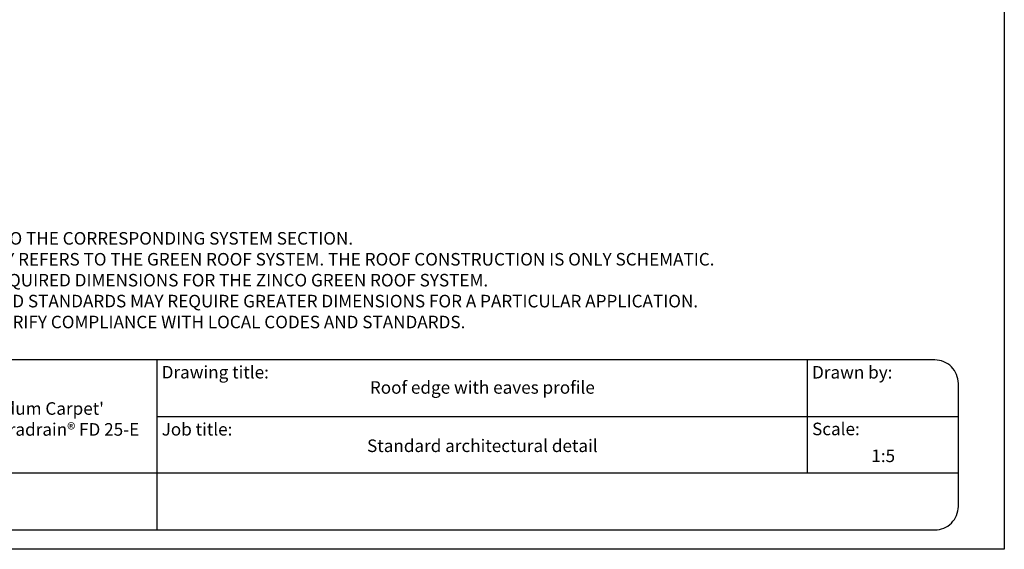
# Model space of a CAD drawing. Units: inches. Extents: x 0 to 120, y 0 to 163.
# Drawn here: x 53 to 120, y 20 to 56 of the extents above; entities that cross this region are included whole.
import ezdxf

# ---------------------------------------------------------------- set-up
doc = ezdxf.new("R2010")
doc.units = ezdxf.units.IN
doc.header["$MEASUREMENT"] = 0
doc.layers.add('Z_Beschriftung', color=7, linetype='Continuous', lineweight=30)
doc.layers.add('Z_Layout', color=7, linetype='Continuous', plot=False)
doc.layers.add('Z_Plankopf', color=7, linetype='Continuous')
doc.styles.get("Standard").update_dxf_attribs({"font": 'arial.ttf'})
doc.styles.add('WMF-Arial0', font='arial.ttf')

msp = doc.modelspace()

# ---------------------------------------------------------------- linework, layer by layer
at = {"layer": 'Z_Layout'}
msp.add_lwpolyline([(20, 20), (20, 163.5), (120, 163.5), (120, 20), (20, 20)], dxfattribs=at)
at = {"layer": 'Z_Plankopf', "lineweight": 25}
for p, q in [((62.651, 21.31), (62.651, 32.829)), ((106.674, 25.15), (106.674, 32.829)), ((62.651, 28.989), (116.888, 28.989)), ((116.888, 25.15), (34.326, 25.15))]:
    msp.add_line(p, q, dxfattribs=at)
at = {"layer": 'Z_Plankopf'}
msp.add_lwpolyline([(22.807, 31.229), (22.807, 22.91, 0.414214), (24.407, 21.31), (115.288, 21.31, 0.414214), (116.888, 22.91), (116.888, 31.229, 0.414214), (115.288, 32.829), (24.407, 32.829, 0.414214)], format="xyb", close=True, dxfattribs=at)

# ---------------------------------------------------------------- texts
at = {"layer": 'Z_Beschriftung', "insert": (34.472, 34.404), "char_height": 0.85, "width": 75.92479, "attachment_point": 7, "style": 'WMF-Arial0'}
msp.add_mtext('{\\fArial|b1|i0|c238|p34;P\\fArial|b1|i0|c0|p34;LEASE NOTE\\fArial|b1|i0|c238|p34;: \\fArial|b1|i0|c0|p34;\\PFOR EACH LAYER PLEASE REFER TO THE CORRESPONDING SYSTEM SECTION.\\fArial|b1|i0|c238|p34;\\P\\fArial|b1|i0|c0|p34;THIS DETAILED SOLUTION MAINLY REFERS TO THE GREEN ROOF SYSTEM. THE ROOF CONSTRUCTION IS ONLY SCHEMATIC.\\fArial|b1|i0|c238|p34;\\P\\fArial|b1|i0|c0|p34;\\C7;THE DIMENSIONS SHOWN ARE REQUIRED DIMENSIONS FOR THE ZINCO GREEN ROOF SYSTEM.\\PIN SOME CASES, LOCAL CODES AND STANDARDS MAY REQUIRE GREATER DIMENSIONS FOR A PARTICULAR APPLICATION.\\PTHE DESIGNER / PLANER MUST VERIFY COMPLIANCE WITH LOCAL CODES AND STANDARDS.\\P\\fArial|b0|i0|c238|p34;\\C256; }', dxfattribs=at)
at = {"layer": 'Z_Beschriftung', "lineweight": 25, "insert": (54.854, 28.829), "char_height": 0.85, "width": 15.59443, "attachment_point": 5}
msp.add_mtext("'Sedum Carpet'\\Pwith Floradrain{\\fCalibri|b0|i0|c0|p34;®} FD 25-E", dxfattribs=at)
at = {"layer": 'Z_Beschriftung', "color": 7, "char_height": 0.85, "attachment_point": 2}
for s, insert, width in [('Standard architectural detail ', (84.662, 27.439), 44.02272), ('1:5', (111.8, 26.759), 9.39324)]:
    msp.add_mtext(s, dxfattribs=dict(at, insert=insert, width=width))
at = {"layer": 'Z_Plankopf', "color": 154, "char_height": 0.85, "attachment_point": 1}
for s, insert, width in [('{\\fArial|b1|i0|c0|p34;Drawing title:}', (62.951, 32.423), 9.70505), ('{\\fArial|b1|i0|c0|p34;Drawn by:}', (106.985, 32.419), 10.3513), ('{\\fArial|b1|i0|c0|p34;Job title:}', (62.951, 28.557), 10.3513), ('{\\fArial|b1|i0|c0|p34;Scale:}', (106.985, 28.579), 10.3513)]:
    msp.add_mtext(s, dxfattribs=dict(at, insert=insert, width=width))
at = {"layer": 'Z_Plankopf', "color": 7, "insert": (84.662, 31.389), "char_height": 0.85, "width": 44.02272, "attachment_point": 2}
msp.add_mtext('Roof edge with eaves profile', dxfattribs=at)

doc.saveas('drawing.dxf')
